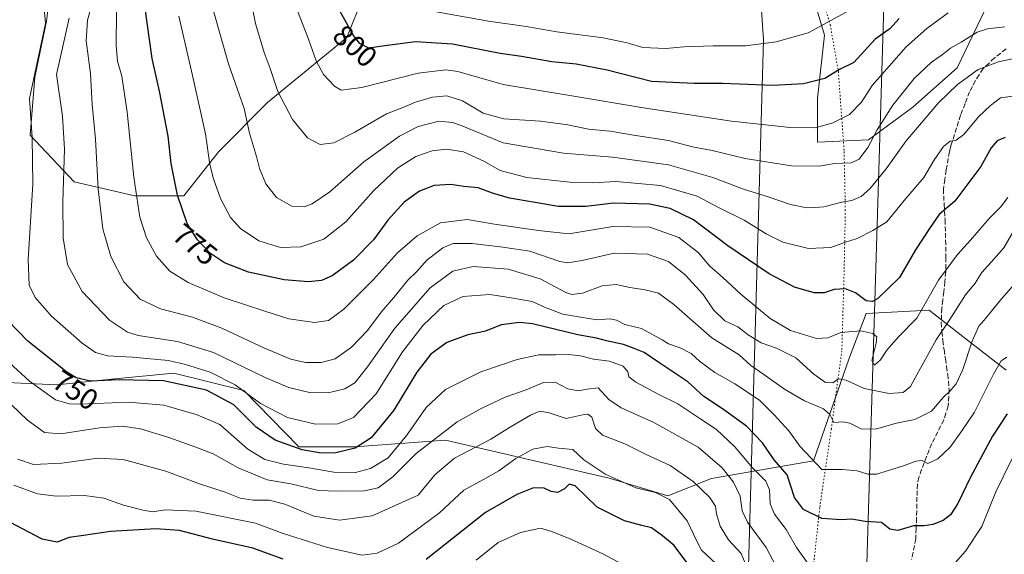
# Model space of a CAD drawing. Units: metres. Extents: x 644875 to 648333, y 4734580 to 4736966.
# Drawn here: x 646573 to 646908, y 4735321 to 4735504 of the extents above; entities that cross this region are included whole.
import ezdxf
from ezdxf.enums import TextEntityAlignment as Align

# ---------------------------------------------------------------- set-up
doc = ezdxf.new("R2010")
doc.units = ezdxf.units.M
doc.header["$MEASUREMENT"] = 0
doc.linetypes.add('DGN Style 3', pattern=[2.307223, 1.648017, -0.659207])
doc.linetypes.add('DGN Style 5', pattern=[1.153612, 0.494405, -0.659207])
for name, color, linetype, lineweight in [('Curva de nivel maestra', 30, 'Continuous', 30), ('Curva de nivel normal', 30, 'Continuous', 0), ('Matorral CxS', 135, 'Continuous', 0), ('Rótulo de curva de nivel directora', 7, 'Continuous', 0), ('Senda', 7, 'DGN Style 3', 0), ('Vía pecuaria CxS', 92, 'Continuous', 13), ('Vía pecuaria eje', 92, 'DGN Style 5', 0)]:
    doc.layers.add(name, color=color, linetype=linetype, lineweight=lineweight)
doc.styles.add('Style-Arial', font='txt')

msp = doc.modelspace()

# ---------------------------------------------------------------- linework, layer by layer
at = {"layer": 'Curva de nivel maestra', "color": 30, "linetype": 'Continuous', "lineweight": 30, "flags": 128}
for points, elevation in [([(646872.43, 4735504.0501), (646869.25, 4735500.5201), (646864.32, 4735496.9801), (646857.08, 4735489.0601), (646852.19, 4735486.6101), (646847.19, 4735483.5401), (646839.86, 4735481.7601), (646829.53, 4735481.2301), (646812.22, 4735481.8701), (646802.63, 4735481.8401), (646788.09, 4735482.5101), (646772.99, 4735486.4701), (646762.38, 4735488.4901), (646754.12, 4735489.2801), (646743.74, 4735491.0301), (646736.52, 4735492.1301), (646720.24, 4735495.3301), (646707.64, 4735496.0501), (646697.19, 4735494.7601), (646691.74, 4735493.8801), (646688.67, 4735495.5001), (646686.57, 4735498.2601), (646678.74, 4735512.4301)], 800), ([(646908.59, 4735463.5001), (646905.86, 4735462.3601), (646903.86, 4735459.8901), (646900.27, 4735453.5601), (646891.48, 4735441.8001), (646886.11, 4735437.1601), (646883.06, 4735432.8201), (646878.09, 4735425.1601), (646872.55, 4735415.7401), (646865.07, 4735408.4501), (646863.44, 4735407.5201), (646861.25, 4735407.8001), (646857.58, 4735410.5401), (646854.19, 4735411.8201), (646850.29, 4735411.5901), (646846.89, 4735410.5201), (646843.5, 4735410.4701), (646836.77, 4735412.4401), (646828.19, 4735416.9701), (646814.04, 4735426.5501), (646802.41, 4735435.4201), (646794.41, 4735439.3001), (646787.36, 4735440.6801), (646775.16, 4735441.1101), (646765.68, 4735439.9901), (646756.25, 4735439.9401), (646747.79, 4735441.3801), (646739.7, 4735442.7801), (646733.95, 4735444.4401), (646729.02, 4735446.3001), (646724.11, 4735446.8101), (646719.66, 4735447.4601), (646714, 4735447.0601), (646709.07, 4735445.1901), (646703.77, 4735441.4001), (646698.21, 4735435.3101), (646693.36, 4735428.5401), (646686.51, 4735421.6801), (646679.21, 4735416.3501), (646675.59, 4735414.6701), (646671.21, 4735414.2001), (646662.86, 4735414.9801), (646650.81, 4735417.5001), (646642.54, 4735420.7201), (646637.8, 4735423.9101), (646633.32, 4735428.5301), (646629.81, 4735434.1501), (646626.54, 4735443.8001), (646624.41, 4735454.5801), (646623.36, 4735463.8701), (646620.38, 4735479.3001), (646617.96, 4735490.3601), (646615.38, 4735508.1901)], 775), ([(646909.33, 4735369.2901), (646904.23, 4735361.6101), (646896.8, 4735347.6701), (646892.47, 4735338.7201), (646889.93, 4735334.7901), (646887.49, 4735332.9001), (646883.93, 4735331.4701), (646881.05, 4735331.0401), (646877.32, 4735331.0401), (646872.06, 4735329.4701), (646869.34, 4735329.9801), (646866.5, 4735332.2201), (646860.85, 4735332.5401), (646856.3, 4735333.3601), (646852.86, 4735333.0801), (646846.09, 4735333.5301), (646839.92, 4735336.6601), (646836.81, 4735340.7301), (646834.36, 4735348.4401), (646829.9, 4735353.6101), (646825.96, 4735359.3301), (646820.46, 4735365.0101), (646812.32, 4735370.9001), (646805.9, 4735375.1101), (646800.45, 4735380.1501), (646790.28, 4735386.9801), (646785.63, 4735390.1501), (646782.13, 4735391.5601), (646778.53, 4735392.9201), (646772.74, 4735394.1101), (646769.3, 4735395.0301), (646762.96, 4735396.1801), (646747.49, 4735399.9101), (646743.05, 4735400.3301), (646736.87, 4735399.6101), (646731.54, 4735397.4301), (646725.54, 4735396.2001), (646718.32, 4735393.5501), (646712.86, 4735389.5401), (646708.06, 4735383.4901), (646700.23, 4735370.5501), (646692.58, 4735361.0701), (646687.15, 4735357.5901), (646680.53, 4735355.9901), (646675.55, 4735355.7901), (646669.03, 4735357.0301), (646659.82, 4735360.2801), (646653.37, 4735364.6501), (646645.71, 4735372.3201), (646636.43, 4735377.3201), (646621.8, 4735380.5301), (646606.68, 4735380.8901), (646596.87, 4735380.3301), (646592.03, 4735381.5601), (646588.81, 4735383.5001), (646575.54, 4735393.9901), (646568.6, 4735401.2001)], 750), ([(646800.48, 4735318.1201), (646795.78, 4735324.3201), (646791.83, 4735327.6701), (646788.11, 4735330.4301), (646784.84, 4735331.1601), (646778.84, 4735332.8001), (646769.58, 4735337.4101), (646762.02, 4735344.7401), (646760.02, 4735345.2201), (646758.47, 4735343.6201), (646756.02, 4735342.3901), (646753.87, 4735342.7501), (646751.54, 4735343.8701), (646747.87, 4735344.0101), (646742.2, 4735341.7401), (646731.54, 4735335.6401), (646723.87, 4735329.6001), (646711.32, 4735319.5301)], 725), ([(646662.56, 4735319.7101), (646652.26, 4735323.4401), (646638.48, 4735326.5501), (646627.21, 4735329.4201), (646619.17, 4735330.0801), (646603.72, 4735329.1201), (646594.48, 4735327.7101), (646589.68, 4735327.0701), (646585.56, 4735325.5001), (646580.4, 4735326.5501), (646569.43, 4735332.3401)], 725)]:
    msp.add_lwpolyline(points, dxfattribs=dict(at, elevation=elevation))
at = {"layer": 'Curva de nivel normal', "color": 30, "linetype": 'Continuous', "lineweight": 0, "flags": 128}
for points, elevation in [([(646908.52, 4735501.2101), (646902.53, 4735500.5101), (646899.05, 4735499.3301), (646893.61, 4735496.0101), (646889.96, 4735493.9201), (646887.17, 4735491.6301), (646883.44, 4735489.1001), (646877.53, 4735483.5401), (646870.29, 4735474.5401), (646864.93, 4735466.0301), (646861.75, 4735460.1001), (646858.9, 4735456.0901), (646856.11, 4735454.8401), (646850.39, 4735454.5601), (646845.16, 4735453.6601), (646835.83, 4735453.7901), (646819.97, 4735456.2601), (646808.73, 4735458.9901), (646802.04, 4735460.3201), (646793.82, 4735462.4301), (646781.92, 4735464.2001), (646774.05, 4735465.6601), (646766.65, 4735466.3301), (646759.56, 4735467.7801), (646750.27, 4735469.0001), (646737.71, 4735469.8801), (646730.71, 4735471.7101), (646723.68, 4735475.9501), (646718.36, 4735477.6301), (646713.49, 4735477.1801), (646707.7, 4735475.5001), (646703.64, 4735473.8101), (646697.76, 4735471.5401), (646687.04, 4735465.2801), (646679.84, 4735461.6001), (646675.14, 4735461.0801), (646670.88, 4735463.3801), (646665.8, 4735469.6301), (646660.78, 4735479.0901), (646658.15, 4735486.9701), (646656.09, 4735492.4201), (646653.14, 4735502.3401), (646649.69, 4735519.4301)], 790), ([(646909.18, 4735388.5601), (646907.28, 4735387.3501), (646904.61, 4735382.8201), (646898.11, 4735369.8201), (646893.6, 4735363.1601), (646889.8, 4735357.8301), (646885.62, 4735353.8601), (646882.28, 4735352.3201), (646880.16, 4735353.3401), (646878.1, 4735353.1501), (646873.66, 4735351.3601), (646868.35, 4735349.8401), (646864.83, 4735348.6601), (646861.77, 4735348.6301), (646858.21, 4735349.8601), (646853.17, 4735350.2701), (646846.1, 4735350.2601), (646838.58, 4735358.1701), (646834.86, 4735363.4301), (646829.84, 4735368.9001), (646824.89, 4735373.9401), (646816.5, 4735379.4901), (646809.65, 4735383.3601), (646804.48, 4735387.1601), (646801.54, 4735389.8001), (646797.8, 4735391.7101), (646793.91, 4735393.1101), (646791.75, 4735394.5001), (646784.72, 4735398.3401), (646778.98, 4735399.7001), (646776.19, 4735401.2201), (646773.85, 4735401.6501), (646769.6, 4735401.2901), (646763.87, 4735402.2001), (646757.86, 4735403.2601), (646752.23, 4735405.4201), (646747.4, 4735407.5501), (646740.26, 4735408.8001), (646733.03, 4735409.9401), (646723.84, 4735409.2201), (646717.37, 4735406.1501), (646710.22, 4735399.5001), (646703.22, 4735390.3401), (646694.21, 4735376.0301), (646686.55, 4735368.0301), (646681.21, 4735365.8001), (646673.56, 4735365.6801), (646664.05, 4735367.9501), (646654.79, 4735372.7301), (646646.24, 4735379.1801), (646637.7, 4735383.4501), (646629.23, 4735386.0801), (646623.5, 4735387.4801), (646611.21, 4735388.6201), (646602.66, 4735389.0601), (646598.66, 4735390.1601), (646594.06, 4735393.3301), (646583.6, 4735402.5301), (646578.09, 4735408.9601), (646576.05, 4735413.0901), (646575.67, 4735421.8801), (646577.26, 4735447.5201), (646577.05, 4735463.4301), (646576.09, 4735476.7201), (646581.6, 4735502.3401), (646580.75, 4735511.5701)], 755), ([(646889.19, 4735505.9601), (646881.86, 4735500.5801), (646874.86, 4735494.4001), (646863.22, 4735481.1801), (646859.63, 4735475.5301), (646855.55, 4735471.3001), (646849.86, 4735468.4401), (646844.01, 4735466.7901), (646835.38, 4735466.8401), (646815.37, 4735469.0001), (646785.3, 4735473.5601), (646760.91, 4735477.6801), (646737.55, 4735481.5001), (646722.07, 4735485.9301), (646718.04, 4735486.5101), (646708.54, 4735485.4501), (646689.4, 4735480.5401), (646682.37, 4735479.6001), (646680.08, 4735480.9301), (646676.32, 4735484.9001), (646673.77, 4735489.6201), (646671.22, 4735496.9801), (646665.55, 4735511.7801)], 795), ([(646914.8, 4735437.4301), (646908.15, 4735425.8301), (646903.84, 4735420.9401), (646900.6, 4735417.4401), (646898.32, 4735413.8201), (646895.1, 4735409.8201), (646889.54, 4735401.0401), (646885.12, 4735394.4301), (646877.94, 4735381.4901), (646876.36, 4735378.5201), (646873.82, 4735376.5501), (646869.03, 4735376.1401), (646860.55, 4735377.8401), (646854.46, 4735380.7801), (646851.84, 4735381.2301), (646849.82, 4735379.8301), (646847.38, 4735379.9201), (646843.4, 4735382.8001), (646837.22, 4735388.2901), (646830.62, 4735391.5801), (646825.45, 4735393.4101), (646820.99, 4735396.2201), (646817.51, 4735398.8901), (646813.1, 4735401.0001), (646809.18, 4735404.7101), (646805.69, 4735409.9301), (646799.72, 4735416.5801), (646793.85, 4735421.2001), (646786.77, 4735423.6601), (646775.34, 4735424.0301), (646764.44, 4735421.5001), (646759.43, 4735420.7701), (646756.79, 4735421.2001), (646746.6, 4735424.6801), (646737.47, 4735426.1001), (646727.02, 4735427.3101), (646720.48, 4735427.2901), (646717.01, 4735425.8901), (646711.56, 4735421.6801), (646708.13, 4735417.8201), (646705.05, 4735414.8201), (646700.8, 4735409.6001), (646695.99, 4735403.9101), (646691.29, 4735397.6201), (646685.82, 4735391.9401), (646680.24, 4735388.0301), (646675.55, 4735386.7001), (646670.21, 4735386.7101), (646665.21, 4735387.8901), (646656.22, 4735391.6001), (646641.68, 4735398.4801), (646631.63, 4735402.2401), (646620.73, 4735405.0501), (646613.85, 4735408.3101), (646608.26, 4735414.2401), (646603.79, 4735422.8801), (646601.09, 4735432.3201), (646599.51, 4735445.9301), (646598.6, 4735462.8601), (646597.44, 4735474.6901), (646596.86, 4735485.3001), (646595.38, 4735496.3801), (646595.87, 4735503.4801), (646597.5, 4735509.1501)], 765), ([(646605.72, 4735506.4101), (646605.63, 4735494.8701), (646606.14, 4735489.4401), (646607.62, 4735484.4001), (646609.46, 4735472.1001), (646611.69, 4735449.9501), (646613.72, 4735436.3201), (646616.02, 4735429.2901), (646619.42, 4735423.0201), (646623.93, 4735417.8801), (646630.16, 4735413.9801), (646642.41, 4735408.8401), (646656.36, 4735404.2101), (646664.53, 4735401.6201), (646673.2, 4735400.4101), (646677.97, 4735401.1101), (646683.25, 4735404.9001), (646693.35, 4735415.0101), (646701.58, 4735424.1301), (646708.21, 4735429.9201), (646716.21, 4735434.3801), (646725.3, 4735435.4701), (646734.56, 4735433.9501), (646749.63, 4735431.7001), (646759.87, 4735430.5901), (646774.87, 4735433.0801), (646787.56, 4735432.8701), (646797.4, 4735429.3401), (646803.96, 4735424.2401), (646807.96, 4735419.5801), (646812.41, 4735415.7001), (646818.55, 4735410.0001), (646828.48, 4735401.7401), (646835.41, 4735397.6701), (646844.25, 4735394.9801), (646848.19, 4735395.1301), (646852.58, 4735397.0001), (646859.39, 4735397.5301), (646863.45, 4735396.6501), (646864.87, 4735395.5401), (646864.6, 4735393.3601), (646863.2, 4735387.4601), (646864.05, 4735385.8001), (646866.15, 4735387.6601), (646868.24, 4735390.9901), (646872.11, 4735395.3601), (646878.44, 4735401.8201), (646885.89, 4735414.8601), (646892.39, 4735423.5301), (646896.75, 4735428.4201), (646903.1, 4735435.8701), (646906.96, 4735439.7101), (646909.48, 4735443.0001)], 770), ([(646911.97, 4735477.6901), (646906.98, 4735476.9501), (646903.64, 4735474.4201), (646899.53, 4735470.5001), (646894.53, 4735464.4801), (646891.86, 4735462.5201), (646889.86, 4735462.1601), (646887.54, 4735460.3501), (646884.24, 4735455.6101), (646880.87, 4735449.8601), (646874.21, 4735441.9601), (646868.26, 4735434.6601), (646863.54, 4735431.7001), (646858.19, 4735429.0701), (646853.86, 4735427.6201), (646849.19, 4735425.9701), (646841.53, 4735425.6001), (646832.86, 4735427.7801), (646827.2, 4735430.5801), (646819.68, 4735435.2801), (646811.19, 4735439.5001), (646803.66, 4735443.5001), (646791.09, 4735447.1101), (646775.93, 4735448.4801), (646768.14, 4735447.9901), (646760.22, 4735448.2201), (646745.61, 4735449.8501), (646736.54, 4735452.1801), (646731.13, 4735455.3201), (646723.96, 4735458.5301), (646718.22, 4735459.5101), (646713.33, 4735458.9101), (646707.82, 4735456.9701), (646701.55, 4735452.9801), (646693.45, 4735445.3401), (646683.96, 4735434.7501), (646676.38, 4735428.7501), (646668.62, 4735426.2301), (646661.66, 4735425.9401), (646654.32, 4735428.2601), (646647.98, 4735432.4201), (646644.62, 4735436.2201), (646641.21, 4735442.6501), (646638.77, 4735449.3801), (646637.62, 4735454.2301), (646636.07, 4735464.6701), (646631.72, 4735484.6501), (646626.99, 4735504.8301)], 780), ([(646924.36, 4735493.1601), (646906.3, 4735489.2101), (646899.37, 4735486.6601), (646892.37, 4735481.4801), (646885.83, 4735475.2401), (646874.84, 4735462.3201), (646868.1, 4735452.7701), (646862.53, 4735445.9601), (646859.57, 4735443.4001), (646856.35, 4735442.0201), (646852.9, 4735441.3801), (646846.86, 4735439.7801), (646843.81, 4735439.5401), (646841, 4735439.4701), (646835.46, 4735440.6401), (646827.79, 4735443.2201), (646819.47, 4735445.8101), (646809.03, 4735449.8201), (646793.84, 4735454.1701), (646774.79, 4735456.7701), (646758.14, 4735458.0801), (646737.54, 4735461.6301), (646723.22, 4735467.5301), (646720.28, 4735468.6101), (646715.59, 4735469.0101), (646708.56, 4735467.2601), (646702.21, 4735463.9601), (646690.1, 4735455.1201), (646678.46, 4735444.9901), (646672.48, 4735440.8701), (646669.68, 4735439.7901), (646665.52, 4735440.0001), (646660.3, 4735442.9601), (646656.66, 4735447.7001), (646654.48, 4735452.8601), (646653.52, 4735456.9801), (646651.12, 4735464.9201), (646649.26, 4735473.4001), (646643.98, 4735488.5801), (646638.72, 4735506.9901)], 785), ([(646854.36, 4735506.2301), (646841.45, 4735499.1001), (646830.59, 4735496.0901), (646820.08, 4735494.7101), (646809.09, 4735494.6601), (646799.09, 4735494.3501), (646792.92, 4735493.8201), (646785.11, 4735494.0901), (646779.76, 4735495.6901), (646771.58, 4735497.4601), (646755.85, 4735499.4501), (646745.37, 4735501.3101), (646732.52, 4735503.1201), (646712.21, 4735506.8101)], 805), ([(646917.62, 4735420.1401), (646906.76, 4735407.8201), (646902.02, 4735401.8201), (646899.6, 4735399.1601), (646897.36, 4735394.0501), (646894.17, 4735384.3501), (646891.86, 4735379.4501), (646889.86, 4735377.0601), (646887.52, 4735374.8301), (646883.51, 4735370.1201), (646877.86, 4735367.3701), (646871.57, 4735366.0301), (646864.71, 4735364.1401), (646859.76, 4735364.0001), (646855.61, 4735366.1201), (646853.35, 4735366.5101), (646850.22, 4735366.2401), (646848.81, 4735368.9801), (646846.7, 4735370.9201), (646840.2, 4735373.6901), (646833.41, 4735377.7001), (646826.34, 4735382.6401), (646821.91, 4735385.6801), (646817.96, 4735389.4001), (646808.64, 4735395.1501), (646795.64, 4735406.5401), (646790.44, 4735410.4001), (646785.93, 4735411.5501), (646780.69, 4735412.3101), (646776.07, 4735413.3601), (646771.26, 4735412.9201), (646764.55, 4735410.3501), (646760.96, 4735409.9401), (646758.94, 4735410.6001), (646750.1, 4735415.2801), (646739.26, 4735418.5201), (646727.34, 4735419.4601), (646720.43, 4735417.8901), (646712.68, 4735412.1801), (646700.62, 4735398.4401), (646691.33, 4735385.2801), (646687.02, 4735379.8701), (646683.57, 4735377.7801), (646677.93, 4735376.4201), (646671.55, 4735376.5401), (646664.55, 4735378.1701), (646656.61, 4735381.5201), (646638.81, 4735390.2101), (646626.6, 4735393.8601), (646613.16, 4735395.9301), (646609.55, 4735397.1401), (646603.4, 4735401.1601), (646594.07, 4735411.0101), (646589.07, 4735420.1501), (646587.6, 4735429.3001), (646587.52, 4735441.4901), (646588.09, 4735459.4501), (646587.42, 4735470.6801), (646585.38, 4735484.9701), (646589.61, 4735504.1301)], 760), ([(646842.07, 4735317.3301), (646837.54, 4735323.6701), (646833.97, 4735329.8101), (646829.94, 4735334.9901), (646828.49, 4735338.5701), (646828.29, 4735343.3401), (646827.08, 4735346.3401), (646822.51, 4735350.8901), (646816.53, 4735358.0201), (646810.24, 4735363.9601), (646804.56, 4735367.6301), (646797.02, 4735372.6801), (646790.63, 4735375.8401), (646782.73, 4735380.0201), (646780.34, 4735381.9001), (646780.04, 4735383.5401), (646778.44, 4735385.5001), (646773.82, 4735387.2301), (646768.32, 4735387.8901), (646763.9, 4735389.0301), (646759.81, 4735389.4901), (646755.36, 4735389.3401), (646749.72, 4735389.4101), (646742.26, 4735387.8001), (646729.87, 4735383.5201), (646717.88, 4735377.5001), (646711.32, 4735371.4301), (646704.73, 4735362.0101), (646698.3, 4735354.3001), (646692.29, 4735350.6301), (646687.21, 4735349.3001), (646679.81, 4735349.3401), (646671.31, 4735350.8401), (646662.7, 4735352.0301), (646656.27, 4735353.7301), (646650.55, 4735357.2401), (646641.03, 4735365.6501), (646633.31, 4735368.9201), (646621.95, 4735372.2501), (646609.88, 4735373.2801), (646593.22, 4735372.5201), (646589.63, 4735372.6101), (646584.96, 4735374.0601), (646576.16, 4735380.4401), (646565.1, 4735390.3401)], 745), ([(646569.83, 4735372.4301), (646575.4, 4735367.1101), (646581.2, 4735362.9101), (646586.86, 4735362.4801), (646599.96, 4735364.4601), (646607.73, 4735365.0501), (646613.9, 4735364.1301), (646623.58, 4735361.2001), (646632.75, 4735357.8601), (646638.7, 4735355.6001), (646647.25, 4735350.7801), (646657.13, 4735346.7901), (646665.19, 4735345.3801), (646674.62, 4735343.0701), (646681.21, 4735342.8501), (646690.3, 4735342.9801), (646694.91, 4735343.9901), (646699.97, 4735347.7701), (646707.88, 4735355.7101), (646721.87, 4735366.4901), (646730.3, 4735371.1901), (646738.22, 4735374.9801), (646745.39, 4735377.4201), (646751.31, 4735379.9801), (646755.2, 4735380.0001), (646759.53, 4735377.8201), (646763.11, 4735377.0501), (646766.11, 4735377.6701), (646769.87, 4735378.1401), (646773.49, 4735374.1101), (646777.7, 4735371.2701), (646788.9, 4735366.3201), (646803.94, 4735357.8501), (646812.15, 4735350.7801), (646816.07, 4735345.9001), (646818.32, 4735341.2301), (646818.95, 4735336.1301), (646820.78, 4735332.2601), (646827.17, 4735323.7301), (646833.96, 4735310.7301)], 740), ([(646820.59, 4735316.9601), (646818.59, 4735321.6401), (646814.36, 4735326.3001), (646811.5, 4735330.9301), (646810.22, 4735335.1201), (646809.85, 4735337.7901), (646807.82, 4735340.7801), (646802.23, 4735346.1901), (646794.39, 4735351.6501), (646786.24, 4735355.3901), (646778.94, 4735359.0001), (646771.33, 4735361.9901), (646768.99, 4735364.1901), (646767.77, 4735368.0601), (646766.41, 4735369.1701), (646765.18, 4735369.0101), (646759, 4735367.6201), (646753.2, 4735369.6101), (646750.03, 4735370.1301), (646746.8, 4735368.7401), (646739.67, 4735364.6401), (646733.32, 4735360.6201), (646720.91, 4735354.1301), (646714.25, 4735348.4101), (646708.62, 4735341.5001), (646692.91, 4735334.4601), (646681.72, 4735333.0001), (646673.04, 4735334.3301), (646663.18, 4735338.4601), (646657.83, 4735339.8001), (646652.29, 4735339.7701), (646647.88, 4735340.4401), (646642.83, 4735342.5201), (646633.69, 4735345.4701), (646622.55, 4735349.6501), (646608.1, 4735353.6301), (646599.42, 4735354.1801), (646587.18, 4735352.4501), (646577.53, 4735351.9401), (646572.14, 4735353.7501)], 735), ([(646570.75, 4735344.8801), (646578.82, 4735341.9701), (646585.24, 4735341.1701), (646594.85, 4735341.3801), (646601.5, 4735340.5001), (646608.12, 4735338.0701), (646614.88, 4735336.4401), (646618.05, 4735335.8001), (646622.34, 4735336.5001), (646632.75, 4735336.0801), (646653.14, 4735331.9801), (646662.61, 4735328.4001), (646677.69, 4735323.6901), (646689.45, 4735321.0701), (646694.64, 4735321.7901), (646701.88, 4735325.1601), (646715.87, 4735335.5501), (646724.1, 4735343.2401), (646730.79, 4735346.8201), (646736.1, 4735349.7701), (646741.87, 4735353.9801), (646747.69, 4735357.2501), (646752.48, 4735358.1201), (646756.36, 4735357.5901), (646761.23, 4735357.1301), (646764.99, 4735353.5601), (646772.53, 4735348.6101), (646782.71, 4735344.0501), (646789.45, 4735342.4801), (646794.2, 4735340.0201), (646800.19, 4735332.8201), (646803.38, 4735326.0101), (646805.16, 4735322.8001), (646811.84, 4735316.5201)], 730), ([(646910.94, 4735353.9701), (646905.36, 4735342.7101), (646900.69, 4735330.8901), (646895.12, 4735322.3801), (646891.61, 4735318.4001)], 745), ([(646728.34, 4735319.3001), (646735.78, 4735325.3701), (646743.41, 4735328.8201), (646750.31, 4735330.2701), (646754.12, 4735329.0801), (646760.61, 4735326.5701), (646771.54, 4735321.5001), (646781.51, 4735316.2201)], 720)]:
    msp.add_lwpolyline(points, dxfattribs=dict(at, elevation=elevation))
at = {"layer": 'Matorral CxS', "color": 135, "linetype": 'Continuous', "lineweight": 0}
for points in [[(646584.2471, 4735521.3766, 756.9597), (646581.866, 4735503.1203, 753.9601), (646577.8972, 4735484.0703, 753.6668), (646576.3096, 4735464.2265, 753.7541), (646591.3909, 4735448.3514, 760.8945), (646612.0284, 4735443.5889, 769.175), (646628.6972, 4735443.5889, 775.2239), (646640.6035, 4735458.6702, 780.3276), (646657.2723, 4735475.339, 788.0619), (646684.2598, 4735497.564, 799.1524), (646695.3723, 4735525.3453, 805.8486)], [(646695.3723, 4735525.3453, 805.8486), (646684.2598, 4735497.564, 799.1524), (646657.2723, 4735475.339, 788.0619), (646640.6035, 4735458.6702, 780.3276), (646628.6972, 4735443.5889, 775.2239), (646612.0284, 4735443.5889, 769.175), (646591.3909, 4735448.3514, 760.8945), (646576.3096, 4735464.2265, 753.7541), (646577.8972, 4735484.0703, 753.6668), (646581.866, 4735503.1203, 753.9601), (646584.2471, 4735521.3766, 756.9597)], [(646584.2471, 4735521.3766, 756.9597), (646581.866, 4735503.1203, 753.9601), (646577.8972, 4735484.0703, 753.6668), (646576.3096, 4735464.2265, 753.7541), (646591.3909, 4735448.3514, 760.8945), (646612.0284, 4735443.5889, 769.175), (646628.6972, 4735443.5889, 775.2239), (646640.6035, 4735458.6702, 780.3276), (646657.2723, 4735475.339, 788.0619), (646684.2598, 4735497.564, 799.1524), (646695.3723, 4735525.3453, 805.8486)], [(646584.2471, 4735521.3766, 756.9597), (646581.866, 4735503.1203, 753.9601), (646577.8972, 4735484.0703, 753.6668), (646576.3096, 4735464.2265, 753.7541), (646591.3909, 4735448.3514, 760.8945), (646612.0284, 4735443.5889, 769.175), (646628.6972, 4735443.5889, 775.2239), (646640.6035, 4735458.6702, 780.3276), (646657.2723, 4735475.339, 788.0619), (646684.2598, 4735497.564, 799.1524), (646695.3723, 4735525.3453, 805.8486)], [(646840.6289, 4735519.7891, 812.6254), (646846.9789, 4735498.3578, 804.5084), (646844.5977, 4735476.9265, 798.8595), (646844.5977, 4735461.8452, 793.7221), (646862.0602, 4735462.639, 791.9877), (646877.1415, 4735473.7515, 788.4182), (646892.2227, 4735487.2453, 788.6414), (646901.7478, 4735507.089, 793.4394)], [(646901.7478, 4735507.089, 793.4394), (646892.2227, 4735487.2453, 788.6414), (646877.1415, 4735473.7515, 788.4182), (646862.0602, 4735462.639, 791.9877), (646844.5977, 4735461.8452, 793.7221), (646844.5977, 4735476.9265, 798.8595), (646846.9789, 4735498.3578, 804.5084), (646840.6289, 4735519.7891, 812.6254)], [(646840.6289, 4735519.7891, 812.6254), (646846.9789, 4735498.3578, 804.5084), (646844.5977, 4735476.9265, 798.8595), (646844.5977, 4735461.8452, 793.7221), (646862.0602, 4735462.639, 791.9877), (646877.1415, 4735473.7515, 788.4182), (646892.2227, 4735487.2453, 788.6414), (646901.7478, 4735507.089, 793.4394)], [(646840.6289, 4735519.7891, 812.6254), (646846.9789, 4735498.3578, 804.5084), (646844.5977, 4735476.9265, 798.8595), (646844.5977, 4735461.8452, 793.7221), (646862.0602, 4735462.639, 791.9877), (646877.1415, 4735473.7515, 788.4182), (646892.2227, 4735487.2453, 788.6414), (646901.7478, 4735507.089, 793.4394)], [(646563.5367, 4735380.1673, 740.412), (646585.4507, 4735379.1715, 747.4273), (646605.2461, 4735381.1523, 751.5168), (646625.2925, 4735383.1583, 753.5251), (646649.1981, 4735377.1773, 755.3113), (646667.8987, 4735358.0365, 751.706), (646686.9945, 4735358.0365, 751.9878), (646717.9263, 4735360.2333, 739.8808), (646773.7057, 4735347.2765, 729.8599), (646793.6273, 4735341.2963, 730.5753), (646808.5735, 4735347.2473, 737.4298), (646843.3355, 4735353.2599, 754.8111), (646855.2714, 4735387.8903, 767.9615), (646861.2387, 4735403.4141, 773.1178), (646882.7215, 4735404.6079, 770.9262), (646894.7401, 4735395.1995, 763.1748), (646908.9012, 4735384.1141, 755.1517)], [(646908.9012, 4735384.1141, 755.1517), (646894.7401, 4735395.1995, 763.1748), (646882.7215, 4735404.6079, 770.9262), (646861.2387, 4735403.4141, 773.1178), (646855.2714, 4735387.8903, 767.9615), (646843.3355, 4735353.2599, 754.8111), (646808.5735, 4735347.2473, 737.4298), (646793.6273, 4735341.2963, 730.5753), (646773.7057, 4735347.2765, 729.8599), (646717.9263, 4735360.2333, 739.8808), (646686.9945, 4735358.0365, 751.9878), (646667.8987, 4735358.0365, 751.706), (646649.1981, 4735377.1773, 755.3113), (646625.2925, 4735383.1583, 753.5251), (646605.2461, 4735381.1523, 751.5168), (646585.4507, 4735379.1715, 747.4273), (646563.5367, 4735380.1673, 740.412)], [(646908.9012, 4735384.1141, 755.1517), (646894.7401, 4735395.1995, 763.1748), (646882.7215, 4735404.6079, 770.9262), (646861.2387, 4735403.4141, 773.1178), (646855.2714, 4735387.8903, 767.9615), (646843.3355, 4735353.2599, 754.8111), (646808.5735, 4735347.2473, 737.4298), (646793.6273, 4735341.2963, 730.5753), (646773.7057, 4735347.2765, 729.8599), (646717.9263, 4735360.2333, 739.8808), (646686.9945, 4735358.0365, 751.9878), (646667.8987, 4735358.0365, 751.706), (646649.1981, 4735377.1773, 755.3113), (646625.2925, 4735383.1583, 753.5251), (646605.2461, 4735381.1523, 751.5168), (646585.4507, 4735379.1715, 747.4273), (646563.5367, 4735380.1673, 740.412)]]:
    msp.add_polyline3d(points, dxfattribs=at)
at = {"layer": 'Senda', "color": 7, "linetype": 'DGN Style 3', "lineweight": 0}
msp.add_polyline3d([(646908.8801, 4735493.6801, 787.2309), (646904.9751, 4735490.5701, 786.3353), (646903.0901, 4735488.8251, 785.8144), (646901.0901, 4735486.9701, 785.5107), (646899.6901, 4735484.8051, 785.1321), (646898.3901, 4735482.7901, 784.6725), (646897.4151, 4735480.8751, 784.3131), (646896.4801, 4735479.0451, 784.0264), (646894.9351, 4735475.0301, 783.4526), (646893.4201, 4735471.1001, 782.712), (646890.2101, 4735460.9501, 780.7526), (646889.9051, 4735459.7201, 780.3764), (646889.6201, 4735458.5501, 780.0472), (646888.5101, 4735452.3301, 778.9446), (646888.0251, 4735449.1701, 778.4262), (646887.5301, 4735445.9001, 777.6516), (646887.8251, 4735440.6351, 776.1585), (646888.1201, 4735435.4601, 774.9711), (646888.4201, 4735422.6201, 771.3298), (646888.3401, 4735417.6851, 770.4545), (646888.0301, 4735414.2501, 769.7587), (646887.7301, 4735410.8701, 769.0462), (646887.3751, 4735408.0751, 768.5047), (646887.0101, 4735405.2501, 767.8973), (646886.9101, 4735402.8801, 767.2323), (646886.8101, 4735400.4051, 766.5618), (646887.0601, 4735397.3101, 765.5392), (646887.3001, 4735394.3001, 764.7879), (646887.7551, 4735391.1351, 764.0118), (646888.2101, 4735388.0101, 763.3952), (646888.6201, 4735385.3751, 762.8554), (646889.0301, 4735382.7101, 762.2329), (646889.4801, 4735377.5701, 760.9324), (646889.1801, 4735371.9401, 760.1951), (646888.4151, 4735369.4851, 759.5853), (646887.7101, 4735367.2301, 758.9355), (646885.6301, 4735363.1451, 757.8939), (646883.5701, 4735359.0901, 757.1366), (646881.8251, 4735354.6651, 755.9901), (646880.1101, 4735350.3001, 754.8929), (646879.2001, 4735347.6401, 754.1081), (646878.7201, 4735345.2501, 753.5955), (646878.6351, 4735343.0201, 753.1548), (646878.5501, 4735340.8801, 752.711), (646878.3901, 4735333.7701, 751.6279), (646878.2551, 4735330.2551, 750.5732), (646878.1201, 4735326.6501, 749.1816), (646876.7201, 4735319.5501, 747.4383)], dxfattribs=at)
at = {"layer": 'Vía pecuaria CxS', "color": 92, "linetype": 'Continuous', "lineweight": 13}
for points in [[(646818.7655, 4735233.4714, 728.6087), (646826.26, 4735496.778, 806.1096), (646824.731, 4735518.818, 815.2281), (646790.234, 4735555.708, 830.4959), (646778.349, 4735568.197, 836.139), (646764.181, 4735583.084, 831.5481), (646735.85, 4735610.009, 825.9067), (646715.673, 4735632.615, 828.151), (646703.203, 4735661.047, 830.7005), (646695.625, 4735683.663, 830.2472), (646685.579, 4735711.916, 830.8647), (646673.802, 4735742.654, 829.1989), (646660.357, 4735781.973, 825.4665), (646658.069, 4735790.027, 824.6909), (646656.838, 4735800.907, 824.6817), (646656.009, 4735830.457, 825.8377), (646659.393, 4735873.982, 827.4499)], [(646818.7655, 4735233.4714, 728.6087), (646826.26, 4735496.778, 806.1096), (646824.731, 4735518.818, 815.2281), (646790.234, 4735555.708, 830.4959), (646778.349, 4735568.197, 836.139), (646764.181, 4735583.084, 831.5481), (646735.85, 4735610.009, 825.9067), (646715.673, 4735632.615, 828.151), (646703.203, 4735661.047, 830.7005), (646695.625, 4735683.663, 830.2472), (646685.579, 4735711.916, 830.8647), (646673.802, 4735742.654, 829.1989), (646660.357, 4735781.973, 825.4665), (646658.069, 4735790.027, 824.6909), (646656.838, 4735800.907, 824.6817), (646656.009, 4735830.457, 825.8377), (646659.393, 4735873.982, 827.4499)], [(646694.928, 4735864.926, 830.4172), (646692.71, 4735821.821, 831.0095), (646693.939, 4735798.754, 833.0884), (646695.52, 4735788.901, 834.611), (646707.118, 4735755.745, 836.3454), (646716.453, 4735732.901, 837.6758), (646727.098, 4735706.854, 838.6112), (646745.522, 4735662.991, 837.4455), (646750.539, 4735653.118, 831.1315), (646762.66, 4735639.909, 831.2033), (646805.256, 4735592.226, 838.664), (646834.353, 4735561.136, 829.2775), (646853.109, 4735540.26, 818.4471), (646860.987, 4735531.492, 813.4253), (646867.272, 4735525.847, 810.2339), (646867.496, 4735515.834, 806.4013), (646861.9534, 4735333.1639, 750.4442), (646859.782, 4735261.599, 740.2361)], [(646694.928, 4735864.926, 830.4172), (646692.71, 4735821.821, 831.0095), (646693.939, 4735798.754, 833.0884), (646695.52, 4735788.901, 834.611), (646707.118, 4735755.745, 836.3454), (646716.453, 4735732.901, 837.6758), (646727.098, 4735706.854, 838.6112), (646745.522, 4735662.991, 837.4455), (646750.539, 4735653.118, 831.1315), (646762.66, 4735639.909, 831.2033), (646805.256, 4735592.226, 838.664), (646834.353, 4735561.136, 829.2775), (646853.109, 4735540.26, 818.4471), (646860.987, 4735531.492, 813.4253), (646867.272, 4735525.847, 810.2339), (646867.496, 4735515.834, 806.4013), (646861.9534, 4735333.1639, 750.4442), (646859.782, 4735261.599, 740.2361)]]:
    msp.add_polyline3d(points, dxfattribs=at)
at = {"layer": 'Vía pecuaria eje', "color": 92, "linetype": 'DGN Style 5', "lineweight": 0}
msp.add_polyline3d([(646844.9994, 4735515.402, 810.6379), (646848.9681, 4735501.9082, 805.8278), (646851.7462, 4735486.0332, 801.2039), (646853.7306, 4735458.6488, 792.0038), (646854.1275, 4735438.805, 784.5009), (646853.7306, 4735418.1674, 777.4856), (646852.9369, 4735390.783, 768.6148), (646849.365, 4735364.1923, 759.5024), (646845.3962, 4735337.2048, 751.7865), (646843.015, 4735314.9797, 745.1328)], dxfattribs=at)

# ---------------------------------------------------------------- texts
at = {"layer": 'Rótulo de curva de nivel directora', "color": 7, "linetype": 'Continuous', "lineweight": 0, "style": 'Style-Arial'}
for s, rotation, p in [('800', 318.027573, (646687.078, 4735494.6518)), ('775', 321.022036, (646632.5724, 4735426.982)), ('750', 326.321775, (646591.8213, 4735377.303))]:
    msp.add_text(s, height=7, rotation=rotation, dxfattribs=at).set_placement(p, align=Align.MIDDLE_CENTER)

doc.saveas('drawing.dxf')
